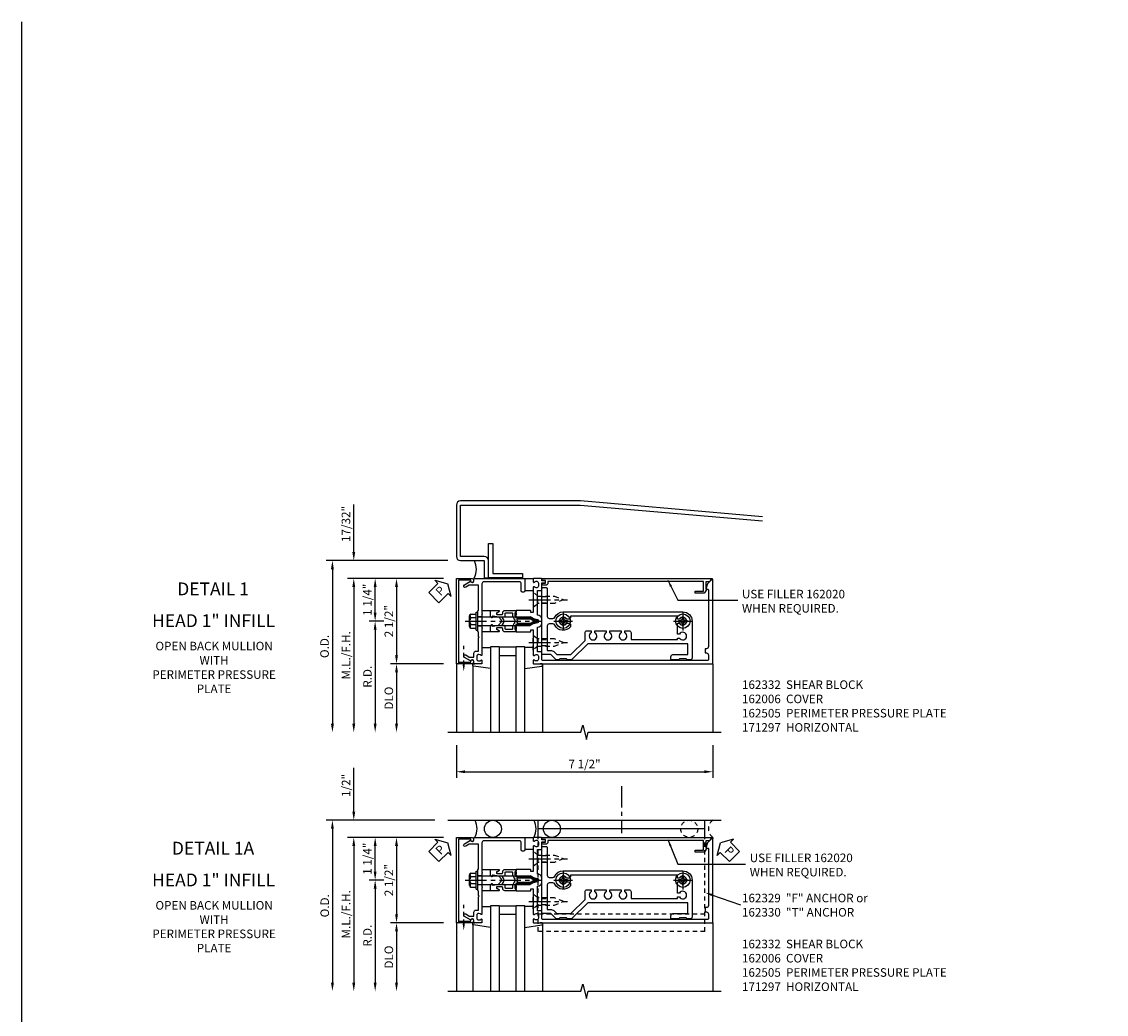
# Model space of a CAD drawing. Extents: x 0 to 136, y 0 to 88.
# Drawn here: x 0 to 32, y 59 to 88 of the extents above; entities that cross this region are included whole.
import ezdxf
from ezdxf.enums import TextEntityAlignment as Align

# ---------------------------------------------------------------- set-up
doc = ezdxf.new("R2010")
doc.units = 0
doc.header["$LTSCALE"] = 0.5
doc.header["$MEASUREMENT"] = 0
doc.linetypes.add('CENTER', pattern=[2, 1.25, -0.25, 0.25, -0.25])
doc.linetypes.add('HIDDEN', pattern=[0.375, 0.25, -0.125])
doc.layers.get('0').update_dxf_attribs({"color": 4, "linetype": 'CONTINUOUS'})
for name, color, linetype in [('CENTER', 1, 'CENTER'), ('DIME', 2, 'CONTINUOUS'), ('FORMAT', 7, 'CONTINUOUS'), ('HIDDEN', 3, 'HIDDEN'), ('TEXT', 3, 'CONTINUOUS')]:
    doc.layers.add(name, color=color, linetype=linetype)
doc.styles.get("Standard").update_dxf_attribs({"font": 'arial.ttf'})
doc.dimstyles.new('EXT_ON-OFF', dxfattribs={"dimscale": 2, "dimtxt": 0.125, "dimasz": 0.125, "dimexe": 0.09, "dimexo": 0.1875, "dimgap": 0.05, "dimtad": 3, "dimdec": 5, "dimzin": 3, "dimdsep": 46, "dimlunit": 5, "dimtxsty": 'STANDARD', "dimcen": 0, "dimse2": 1, "dimadec": 0, "dimazin": 0, "dimtfac": 1, "dimtdec": 4, "dimtofl": 0, "dimtmove": 0, "dimatfit": 0, "dimfxl": 1, "dimfrac": 2, "dimtolj": 1, "dimtzin": 3, "dimarcsym": 0})
doc.dimstyles.new('EXT_ON-ON', dxfattribs={"dimscale": 2, "dimtxt": 0.125, "dimasz": 0.125, "dimexe": 0.09, "dimexo": 0.1875, "dimgap": 0.05, "dimtad": 3, "dimdec": 5, "dimzin": 3, "dimdsep": 46, "dimlunit": 5, "dimtxsty": 'STANDARD', "dimcen": 0, "dimadec": 0, "dimazin": 0, "dimtfac": 1, "dimtdec": 4, "dimtofl": 0, "dimtmove": 0, "dimatfit": 0, "dimfxl": 1, "dimfrac": 2, "dimtolj": 1, "dimtzin": 3, "dimarcsym": 0})
doc.dimstyles.new('EXT_ON-ONNL', dxfattribs={"dimscale": 2, "dimtxt": 0.125, "dimasz": 0.125, "dimexe": 0.09, "dimexo": 0.1875, "dimgap": 0.05, "dimtad": 3, "dimdec": 5, "dimzin": 3, "dimdsep": 46, "dimlunit": 5, "dimtxsty": 'STANDARD', "dimcen": 0, "dimadec": 0, "dimazin": 0, "dimtfac": 1, "dimtdec": 4, "dimtofl": 0, "dimtmove": 2, "dimatfit": 3, "dimfxl": 1, "dimfrac": 2, "dimtolj": 1, "dimtzin": 3, "dimarcsym": 0})
doc.dimstyles.get("Standard").update_dxf_attribs({"dimtxt": 0.18, "dimasz": 0.18, "dimexe": 0.18, "dimexo": 0.0625, "dimgap": 0.09, "dimtad": 0, "dimtih": 1, "dimtoh": 1, "dimdec": 4, "dimzin": 0, "dimdsep": 46, "dimtxsty": 'STANDARD', "dimcen": 0.09, "dimadec": 0, "dimazin": 0, "dimtfac": 1, "dimtdec": 4, "dimtofl": 0, "dimtmove": 0, "dimatfit": 3, "dimfxl": 1, "dimtolj": 1, "dimtzin": 0, "dimarcsym": 0})

# ---------------------------------------------------------------- blocks, each defined once
blk = doc.blocks.new('*D13')
at = {"layer": 'DIME', "color": 0, "lineweight": -2, "transparency": 16777216}
for p, q in [((13.089, 66.477), (13.089, 65.52)), ((20.589, 66.477), (20.589, 65.52)), ((13.339, 65.7), (20.339, 65.7))]:
    blk.add_line(p, q, dxfattribs=at)
at = {"layer": 'DIME', "color": 0, "transparency": 16777216}
for points in [[(13.339, 65.741), (13.339, 65.658), (13.089, 65.7)], [(20.339, 65.741), (20.339, 65.658), (20.589, 65.7)]]:
    blk.add_solid(points, dxfattribs=at)
at = {"layer": 'DIME', "color": 0, "transparency": 16777216, "insert": (16.839, 65.925), "char_height": 0.25, "attachment_point": 5}
blk.add_mtext('\\A1;7 1/2"', dxfattribs=at)
blk = doc.blocks.new('*D14')
at = {"layer": 'DIME', "color": 0, "lineweight": -2, "transparency": 16777216}
for p, q in [((10.089, 72.121), (10.089, 73.515)), ((12.714, 71.352), (9.909, 71.352)), ((10.089, 71.102), (10.089, 70.852))]:
    blk.add_line(p, q, dxfattribs=at)
at = {"layer": 'DIME', "color": 0, "transparency": 16777216}
for points in [[(10.047, 72.121), (10.131, 72.121), (10.089, 71.871)], [(10.047, 71.102), (10.131, 71.102), (10.089, 71.352)]]:
    blk.add_solid(points, dxfattribs=at)
at = {"layer": 'DIME', "color": 0, "transparency": 16777216, "insert": (9.859, 72.943), "char_height": 0.25, "attachment_point": 5, "rotation": 90}
blk.add_mtext('\\A1;17/32"', dxfattribs=at)
blk = doc.blocks.new('*D15')
at = {"layer": 'DIME', "color": 0, "lineweight": -2, "transparency": 16777216}
for p, q in [((12.839, 71.871), (9.284, 71.871)), ((9.464, 71.621), (9.464, 67.102))]:
    blk.add_line(p, q, dxfattribs=at)
at = {"layer": 'DIME', "color": 0, "transparency": 16777216}
for points in [[(9.422, 71.621), (9.506, 71.621), (9.464, 71.871)], [(9.422, 67.102), (9.506, 67.102), (9.464, 66.852)]]:
    blk.add_solid(points, dxfattribs=at)
at = {"layer": 'DIME', "color": 0, "transparency": 16777216, "insert": (9.234, 69.362), "char_height": 0.25, "attachment_point": 5, "rotation": 90}
blk.add_mtext('\\A1;O.D.', dxfattribs=at)
blk = doc.blocks.new('*D16')
at = {"layer": 'DIME', "color": 0, "lineweight": -2, "transparency": 16777216}
for p, q in [((12.714, 71.352), (9.909, 71.352)), ((10.089, 71.102), (10.089, 67.102))]:
    blk.add_line(p, q, dxfattribs=at)
at = {"layer": 'DIME', "color": 0, "transparency": 16777216}
for points in [[(10.047, 71.102), (10.131, 71.102), (10.089, 71.352)], [(10.047, 67.102), (10.131, 67.102), (10.089, 66.852)]]:
    blk.add_solid(points, dxfattribs=at)
at = {"layer": 'DIME', "color": 0, "transparency": 16777216, "insert": (9.864, 69.102), "char_height": 0.25, "attachment_point": 5, "rotation": 90}
blk.add_mtext('\\A1;M.L./F.H.', dxfattribs=at)
blk = doc.blocks.new('*D17')
at = {"layer": 'DIME', "color": 0, "lineweight": -2, "transparency": 16777216}
for p, q in [((12.714, 68.852), (11.159, 68.852)), ((11.339, 68.602), (11.339, 67.102))]:
    blk.add_line(p, q, dxfattribs=at)
at = {"layer": 'DIME', "color": 0, "transparency": 16777216}
for points in [[(11.297, 68.602), (11.381, 68.602), (11.339, 68.852)], [(11.297, 67.102), (11.381, 67.102), (11.339, 66.852)]]:
    blk.add_solid(points, dxfattribs=at)
at = {"layer": 'DIME', "color": 0, "transparency": 16777216, "insert": (11.114, 67.852), "char_height": 0.25, "attachment_point": 5, "rotation": 90}
blk.add_mtext('\\A1;DLO', dxfattribs=at)
blk = doc.blocks.new('*D18')
at = {"layer": 'DIME', "color": 0, "lineweight": -2, "transparency": 16777216}
for p, q in [((12.714, 71.352), (11.159, 71.352)), ((11.339, 71.102), (11.339, 69.102))]:
    blk.add_line(p, q, dxfattribs=at)
at = {"layer": 'DIME', "color": 0, "transparency": 16777216}
for points in [[(11.297, 71.102), (11.381, 71.102), (11.339, 71.352)], [(11.297, 69.102), (11.381, 69.102), (11.339, 68.852)]]:
    blk.add_solid(points, dxfattribs=at)
at = {"layer": 'DIME', "color": 0, "transparency": 16777216, "insert": (11.114, 70.102), "char_height": 0.25, "attachment_point": 5, "rotation": 90}
blk.add_mtext('\\A1;2 1/2"', dxfattribs=at)
blk = doc.blocks.new('*D19')
at = {"layer": 'DIME', "color": 0, "lineweight": -2, "transparency": 16777216}
for p, q in [((10.964, 70.102), (10.534, 70.102)), ((10.714, 69.852), (10.714, 67.102))]:
    blk.add_line(p, q, dxfattribs=at)
at = {"layer": 'DIME', "color": 0, "transparency": 16777216}
for points in [[(10.672, 69.852), (10.756, 69.852), (10.714, 70.102)], [(10.672, 67.102), (10.756, 67.102), (10.714, 66.852)]]:
    blk.add_solid(points, dxfattribs=at)
at = {"layer": 'DIME', "color": 0, "transparency": 16777216, "insert": (10.489, 68.477), "char_height": 0.25, "attachment_point": 5, "rotation": 90}
blk.add_mtext('\\A1;R.D.', dxfattribs=at)
blk = doc.blocks.new('*D20')
at = {"layer": 'DIME', "color": 0, "lineweight": -2, "transparency": 16777216}
for p, q in [((12.714, 71.352), (10.534, 71.352)), ((10.714, 70.352), (10.714, 71.102)), ((10.964, 70.102), (10.534, 70.102))]:
    blk.add_line(p, q, dxfattribs=at)
at = {"layer": 'DIME', "color": 0, "transparency": 16777216}
for points in [[(10.672, 71.102), (10.756, 71.102), (10.714, 71.352)], [(10.672, 70.352), (10.756, 70.352), (10.714, 70.102)]]:
    blk.add_solid(points, dxfattribs=at)
at = {"layer": 'DIME', "color": 0, "transparency": 16777216, "insert": (10.488, 70.727), "char_height": 0.25, "attachment_point": 5, "rotation": 90}
blk.add_mtext('\\A1;1 1/4"', dxfattribs=at)
blk = doc.blocks.new('B162006')
blk.add_lwpolyline([(-1.2, -0.94), (1.2, -0.94), (1.2, -0.576), (1.17, -0.576, -1), (1.17, -0.496), (1.19, -0.496, -0.414214), (1.25, -0.556), (1.25, -1), (-1.25, -1), (-1.25, -0.556, -0.414214), (-1.19, -0.496), (-1.17, -0.496, -1), (-1.17, -0.576), (-1.2, -0.576)], format="xyb", close=True)
blk = doc.blocks.new('B162310-M')
for p, q in [((-0.313, -0.25), (-0.313, 0)), ((0.313, 0), (0.313, -0.25))]:
    blk.add_line(p, q)
blk = doc.blocks.new('B027850-M')
blk.add_line((-0.3, 0.15), (-0.3, 0.4))
blk.add_lwpolyline([(0.314, 0.4), (0.242, -0.103, -0.373552), (0.223, -0.12), (0.2, -0.12, -0.414214), (0.18, -0.1), (0.18, -0.056)], format="xyb")
blk = doc.blocks.new('B128405')
blk.add_lwpolyline([(0.132, -0.108), (0, -0.219), (0, 0.219), (0.132, 0.108)])
blk.add_lwpolyline([(0.872, -0.005, 0.668179), (0.872, 0.005), (0.622, 0.108), (0.132, 0.108), (0.132, -0.108), (0.622, -0.108)], format="xyb", close=True)
at = {"layer": 'CENTER'}
blk.add_line((-0.125, 0), (1, 0), dxfattribs=at)
blk = doc.blocks.new('B128394-H')
for p, q in [((-0.13, 0.017), (-0.082, 0.017)), ((-0.13, 0.017), (-0.13, -0.017)), ((-0.017, 0.13), (-0.017, 0.082)), ((-0.017, 0.13), (0.017, 0.13)), ((0.017, 0.13), (0.017, 0.082)), ((0.082, 0.017), (0.13, 0.017)), ((0.13, 0.017), (0.13, -0.017)), ((-0.13, -0.017), (-0.082, -0.017)), ((-0.017, -0.082), (-0.017, -0.13)), ((-0.017, -0.13), (0.017, -0.13)), ((0.017, -0.082), (0.017, -0.13)), ((0.082, -0.017), (0.13, -0.017))]:
    blk.add_line(p, q)
blk.add_circle((0, 0), 0.212)
for centre, start, end in [((-0.082, 0.082), 270, 0), ((0.082, 0.082), 180, 270), ((-0.082, -0.082), 0, 89.9999), ((0.082, -0.082), 90, 180)]:
    blk.add_arc(centre, 0.0647, start, end)
at = {"layer": 'CENTER'}
for p, q in [((-0.275, 0), (0.275, 0)), ((0, 0.275), (0, -0.275))]:
    blk.add_line(p, q, dxfattribs=at)
blk = doc.blocks.new('B162332')
at = {"color": 4}
for points in [[(-0.64, 1.5), (-0.95, 1.5, -0.414214), (-0.98, 1.53), (-0.98, 1.63, -0.414214), (-0.95, 1.66), (-0.14, 1.66, 0.414214), (-0.08, 1.72), (-0.08, 1.826, 0.290987), (-0.115, 1.881, -0.290987), (-0.27, 2.125), (-0.27, 5.625, -0.414214), (0, 5.895), (1.075, 5.895, -0.414214), (1.135, 5.835), (1.135, 5.75), (1.105, 5.72), (1.105, 5.53), (1.135, 5.5), (1.135, 5.305, -0.414214), (1.105, 5.275), (1.04, 5.275, -0.414214), (0.98, 5.335), (0.98, 5.77), (0.66, 5.77), (0.66, 2.847), (1.126, 2.381, -0.198912), (1.135, 2.359), (1.135, 2.25), (1.105, 2.22), (1.105, 2.03), (1.135, 2), (1.135, 1.927, -0.198912), (1.126, 1.906), (0.98, 1.76), (0.98, 1.53, -0.414214), (0.95, 1.5), (0.64, 1.5), (0.625, 1.515), (0.61, 1.5), (-0.61, 1.5), (-0.625, 1.515)], [(-0.055, 5.527), (-0.055, 5.47), (-0.145, 5.47), (-0.145, 2.34), (-0.115, 2.34, -0.414214), (-0.055, 2.28), (-0.055, 2.223, 3.810279), (0.055, 2.223), (0.055, 2.28, -0.414214), (0.115, 2.34), (0.163, 2.34, -0.563903), (0.115, 1.881, 0.290987), (0.08, 1.826), (0.08, 1.72, 0.414214), (0.14, 1.66), (0.855, 1.66), (0.855, 1.76, -0.198912), (0.892, 1.848), (0.98, 1.937), (0.98, 2.35), (0.565, 2.765), (0.342, 2.765, -0.414214), (0.282, 2.825), (0.282, 2.945), (0.34, 2.945, 3.810279), (0.34, 3.055), (0.282, 3.055), (0.282, 3.382), (0.34, 3.382, 3.810279), (0.34, 3.492), (0.282, 3.492), (0.282, 3.82), (0.34, 3.82, 3.810279), (0.34, 3.93), (0.282, 3.93), (0.282, 4.05, -0.414214), (0.342, 4.11), (0.535, 4.11), (0.535, 5.47), (0.493, 5.47), (0.493, 5.527, 3.810279), (0.383, 5.527), (0.383, 5.47), (0.055, 5.47), (0.055, 5.527, 3.810279)]]:
    blk.add_lwpolyline(points, format="xyb", close=True, dxfattribs=at)
at = {"layer": 'HIDDEN'}
for p, q in [((-0.716, 1.5), (-0.716, 1.66)), ((-0.534, 1.5), (-0.534, 1.66)), ((0.534, 1.5), (0.534, 1.66)), ((0.716, 1.5), (0.716, 1.66))]:
    blk.add_line(p, q, dxfattribs=at)
blk = doc.blocks.new('B162097')
blk.add_lwpolyline([(-0.64, 0.5), (-0.625, 0.515), (-0.61, 0.5), (-0.263, 0.5, -0.414214), (-0.253, 0.49), (-0.253, 0.434, -0.414214), (-0.263, 0.424), (-0.303, 0.424, 0.414214), (-0.313, 0.414), (-0.313, 0), (-0.273, 0), (-0.258, -0.015), (-0.243, 0), (-0.17, 0), (-0.155, -0.015), (-0.14, 0), (-0.1, 0), (-0.1, 0.43), (-0.047, 0.628, -0.339454), (-0.018, 0.65), (0.018, 0.65, -0.339454), (0.047, 0.628), (0.1, 0.43), (0.1, 0), (0.14, 0), (0.155, -0.015), (0.17, 0), (0.243, 0), (0.258, -0.015), (0.273, 0), (0.313, 0), (0.313, 0.414, 0.414214), (0.303, 0.424), (0.263, 0.424, -0.414214), (0.253, 0.434), (0.253, 0.49, -0.414214), (0.263, 0.5), (0.61, 0.5), (0.625, 0.515), (0.64, 0.5), (0.992, 0.5, 0.669376), (1.003, 0.526, -0.199773), (0.976, 0.589), (0.976, 0.6, -0.414214), (1.026, 0.65), (1.114, 0.65, -0.414214), (1.164, 0.6), (1.164, 0.589, -0.199773), (1.137, 0.526, 0.669376), (1.148, 0.5), (1.23, 0.5, 0.414214), (1.25, 0.52), (1.25, 5.75), (-1.219, 5.75, 0.668179), (-1.226, 5.733), (-1.092, 5.599), (-0.938, 5.543), (-0.938, 5.595, -0.414214), (-0.908, 5.625), (0.745, 5.625, -0.414214), (0.805, 5.565), (0.805, 5.53), (0.93, 5.53), (0.93, 5.565, -0.414214), (0.99, 5.625), (1.12, 5.625, -0.414214), (1.15, 5.595), (1.15, 0.78, -0.414214), (1.12, 0.75), (0.915, 0.75, 0.414214), (0.895, 0.73), (0.895, 0.625), (0.177, 0.625), (0.164, 0.676, 0.339454), (0.067, 0.75), (-0.067, 0.75, 0.339454), (-0.164, 0.676), (-0.177, 0.625), (-0.895, 0.625), (-0.895, 0.73, 0.414214), (-0.915, 0.75), (-1.12, 0.75), (-1.12, 0.831, 1), (-1.18, 0.831), (-1.18, 0.75), (-1.23, 0.75, 0.414214), (-1.25, 0.73), (-1.25, 0.52, 0.414214), (-1.23, 0.5), (-1.148, 0.5, 0.669376), (-1.137, 0.526, -0.199773), (-1.164, 0.589), (-1.164, 0.6, -0.414214), (-1.114, 0.65), (-1.026, 0.65, -0.414214), (-0.976, 0.6), (-0.976, 0.589, -0.199773), (-1.003, 0.526, 0.669376), (-0.992, 0.5)], format="xyb", close=True)
blk = doc.blocks.new('B171300M')
for points in [[(0.747, 0.277), (0.721, 0.251, 0.198912), (0.715, 0.237), (0.715, 0.163, 0.198912), (0.721, 0.149), (0.741, 0.129, -0.198912), (0.744, 0.121), (0.744, 0.106, 0.453546), (0.757, 0.094, -0.007471), (0.804, 0.1), (1.174, 0.1), (1.261, 0.05, -0.57735), (1.261, -0.05), (1.174, -0.1), (0.804, -0.1, -0.007471), (0.757, -0.094, 0.453546), (0.744, -0.106), (0.744, -0.121, -0.198912), (0.741, -0.129), (0.721, -0.149, 0.198912), (0.715, -0.163), (0.715, -0.237, 0.198912), (0.721, -0.251), (0.747, -0.277, -0.198912), (0.75, -0.285), (0.75, -0.301, -0.414214), (0.738, -0.313), (0.42, -0.313, -0.414214), (0.357, -0.25), (0.357, -0.226, 0.414214), (0.326, -0.195), (0.19, -0.195, 0.414214), (0.17, -0.215), (0.17, -0.223, 0.414214), (0.19, -0.243), (0.193, -0.243, -0.131652), (0.203, -0.246), (0.247, -0.271, -0.267949), (0.257, -0.288), (0.257, -0.293, -0.414214), (0.237, -0.313), (0.012, -0.313, -0.414214), (0, -0.301), (0, -0.133, -0.267949), (0.01, -0.116), (0.038, -0.1, -0.57735), (0.05, -0.106), (0.05, -0.127, 0.466308), (0.073, -0.146), (0.232, -0.118, 0.176327), (0.243, -0.112), (0.316, -0.025, 0.36397), (0.316, 0.025), (0.243, 0.112, 0.176327), (0.232, 0.118), (0.073, 0.146, 0.466308), (0.05, 0.127), (0.05, 0.106, -0.57735), (0.038, 0.1), (0.01, 0.116, -0.267949), (0, 0.133), (0, 0.301, -0.414214), (0.012, 0.313), (0.237, 0.313, -0.414214), (0.257, 0.293), (0.257, 0.288, -0.267949), (0.247, 0.271), (0.203, 0.246, -0.131652), (0.193, 0.243), (0.19, 0.243, 0.414214), (0.17, 0.223), (0.17, 0.215, 0.414214), (0.19, 0.195), (0.326, 0.195, 0.414214), (0.357, 0.226), (0.357, 0.25, -0.414214), (0.42, 0.313), (0.738, 0.313, -0.414214), (0.75, 0.301), (0.75, 0.285, -0.198912)], [(0.388, 0.124, 0.414214), (0.428, 0.164), (0.428, 0.222, -0.414214), (0.448, 0.242), (0.624, 0.242, -0.414214), (0.644, 0.222), (0.644, 0.173, 0.109518), (0.652, 0.14), (0.679, 0.08, 0.092094), (0.696, 0.057, -0.424958), (0.696, -0.057, 0.092094), (0.679, -0.08), (0.652, -0.14, 0.109518), (0.644, -0.173), (0.644, -0.222, -0.414214), (0.624, -0.242), (0.448, -0.242, -0.414214), (0.428, -0.222), (0.428, -0.164, 0.414214), (0.388, -0.124), (0.367, -0.124, -0.63707), (0.352, -0.092), (0.37, -0.071, 0.36397), (0.37, 0.071), (0.352, 0.092, -0.63707), (0.367, 0.124)], [(1.243, -0.019), (1.163, -0.065), (0.806, -0.065, -0.001063), (0.799, -0.064, -0.506849), (0.783, -0.036, 0.103752), (0.791, 0, 0.103752), (0.783, 0.036, -0.506849), (0.799, 0.064, -0.001063), (0.806, 0.065), (1.163, 0.065), (1.243, 0.019, -0.57735)]]:
    blk.add_lwpolyline(points, format="xyb", close=True)
blk = doc.blocks.new('B128960')
for p, q in [((-0.24, -0.153), (-0.24, 0.156)), ((-0.205, 0.206), (-0.05, 0.206)), ((-0.205, 0.105), (-0.05, 0.105)), ((-0.05, -0.26), (-0.05, 0.26)), ((-0.05, 0.26), (0, 0.26)), ((0, -0.26), (0, 0.26)), ((0, 0.125), (1.533, 0.125)), ((1.75, 0), (1.533, 0.125)), ((1.75, 0), (1.533, -0.125)), ((-0.205, -0.101), (-0.05, -0.101)), ((-0.205, -0.203), (-0.05, -0.203)), ((-0.05, -0.26), (0, -0.26)), ((0, -0.125), (1.533, -0.125))]:
    blk.add_line(p, q)
for centre, radius, start, end in [((-0.186, 0.155), 0.0543, 110.9107, 249.0893), ((-0.071, 0.002), 0.169, 142.5556, 217.4444), ((-0.186, -0.152), 0.0543, 110.9107, 249.0893)]:
    blk.add_arc(centre, radius, start, end)
at = {"layer": 'CENTER'}
blk.add_line((-0.365, 0), (1.875, 0), dxfattribs=at)
at = {"layer": 'HIDDEN'}
for p, q in [((-0.228, 0.19), (-0.209, 0.19)), ((-0.209, -0.187), (-0.209, 0.19)), ((-0.228, -0.187), (-0.209, -0.187))]:
    blk.add_line(p, q, dxfattribs=at)
blk = doc.blocks.new('B162209')
blk.add_lwpolyline([(1.164, -0.583), (1.059, -0.766, -1), (0.989, -0.726), (1.05, -0.621), (1.05, -0.486), (0.936, -0.486, -0.414214), (0.876, -0.426), (0.876, -0.35), (0.484, -0.35), (0.469, -0.335), (0.454, -0.35), (0.325, -0.35), (0.3, -0.375), (0.015, -0.375), (0, -0.36), (-0.015, -0.375), (-0.3, -0.375), (-0.325, -0.35), (-1.05, -0.35), (-1.05, -0.621), (-0.989, -0.726, -1), (-1.059, -0.766), (-1.164, -0.583, 0.84909), (-1.18, -0.486), (-1.22, -0.486, -0.414214), (-1.25, -0.456), (-1.25, 1), (-0.88, 1, -0.414214), (-0.85, 0.97), (-0.85, 0.93, -0.414214), (-0.88, 0.9), (-1.09, 0.9, 0.414214), (-1.15, 0.84), (-1.15, -0.19, 0.414214), (-1.09, -0.25), (-0.225, -0.25), (-0.21, -0.235), (-0.195, -0.25), (0.195, -0.25), (0.21, -0.235), (0.225, -0.25), (0.992, -0.25, -0.669376), (1.003, -0.276, 0.199773), (0.976, -0.339), (0.976, -0.35, 0.414214), (1.026, -0.4), (1.114, -0.4, 0.414214), (1.164, -0.35), (1.164, -0.339, 0.199773), (1.137, -0.276, -0.669376), (1.148, -0.25), (1.23, -0.25, -0.414214), (1.25, -0.27), (1.25, -0.456, -0.414214), (1.22, -0.486), (1.18, -0.486, 0.84909)], format="xyb", close=True)
blk = doc.blocks.new('B162505')
at = {"layer": 'HIDDEN'}
for p, q in [((-0.133, -0.375), (-0.133, -0.25)), ((0.133, -0.375), (0.133, -0.25))]:
    blk.add_line(p, q, dxfattribs=at)
blk.add_blockref('B162209', (0, 0))
blk = doc.blocks.new('B027857-M')
for p, q in [((-0.18, 0.4), (-0.18, 0.15)), ((0.18, 0.15), (0.18, 0.4))]:
    blk.add_line(p, q)
blk = doc.blocks.new('*D22')
at = {"layer": 'DIME', "color": 0, "lineweight": -2, "transparency": 16777216}
for p, q in [((10.089, 64.532), (10.089, 65.815)), ((12.714, 63.782), (9.909, 63.782)), ((10.089, 63.532), (10.089, 63.282))]:
    blk.add_line(p, q, dxfattribs=at)
at = {"layer": 'DIME', "color": 0, "transparency": 16777216}
for points in [[(10.047, 64.532), (10.131, 64.532), (10.089, 64.282)], [(10.047, 63.532), (10.131, 63.532), (10.089, 63.782)]]:
    blk.add_solid(points, dxfattribs=at)
at = {"layer": 'DIME', "color": 0, "transparency": 16777216, "insert": (9.864, 65.299), "char_height": 0.25, "attachment_point": 5, "rotation": 90}
blk.add_mtext('\\A1;1/2"', dxfattribs=at)
blk = doc.blocks.new('*D23')
at = {"layer": 'DIME', "color": 0, "lineweight": -2, "transparency": 16777216}
for p, q in [((12.464, 64.282), (9.284, 64.282)), ((9.464, 64.032), (9.464, 59.532))]:
    blk.add_line(p, q, dxfattribs=at)
at = {"layer": 'DIME', "color": 0, "transparency": 16777216}
for points in [[(9.422, 64.032), (9.506, 64.032), (9.464, 64.282)], [(9.422, 59.532), (9.506, 59.532), (9.464, 59.282)]]:
    blk.add_solid(points, dxfattribs=at)
at = {"layer": 'DIME', "color": 0, "transparency": 16777216, "insert": (9.239, 61.782), "char_height": 0.25, "attachment_point": 5, "rotation": 90}
blk.add_mtext('\\A1;O.D.', dxfattribs=at)
blk = doc.blocks.new('*D24')
at = {"layer": 'DIME', "color": 0, "lineweight": -2, "transparency": 16777216}
for p, q in [((12.714, 63.782), (9.909, 63.782)), ((10.089, 63.532), (10.089, 59.532))]:
    blk.add_line(p, q, dxfattribs=at)
at = {"layer": 'DIME', "color": 0, "transparency": 16777216}
for points in [[(10.047, 63.532), (10.131, 63.532), (10.089, 63.782)], [(10.047, 59.532), (10.131, 59.532), (10.089, 59.282)]]:
    blk.add_solid(points, dxfattribs=at)
at = {"layer": 'DIME', "color": 0, "transparency": 16777216, "insert": (9.864, 61.532), "char_height": 0.25, "attachment_point": 5, "rotation": 90}
blk.add_mtext('\\A1;M.L./F.H.', dxfattribs=at)
blk = doc.blocks.new('*D25')
at = {"layer": 'DIME', "color": 0, "lineweight": -2, "transparency": 16777216}
for p, q in [((12.714, 61.282), (11.159, 61.282)), ((11.339, 61.032), (11.339, 59.532))]:
    blk.add_line(p, q, dxfattribs=at)
at = {"layer": 'DIME', "color": 0, "transparency": 16777216}
for points in [[(11.297, 61.032), (11.381, 61.032), (11.339, 61.282)], [(11.297, 59.532), (11.381, 59.532), (11.339, 59.282)]]:
    blk.add_solid(points, dxfattribs=at)
at = {"layer": 'DIME', "color": 0, "transparency": 16777216, "insert": (11.114, 60.282), "char_height": 0.25, "attachment_point": 5, "rotation": 90}
blk.add_mtext('\\A1;DLO', dxfattribs=at)
blk = doc.blocks.new('*D26')
at = {"layer": 'DIME', "color": 0, "lineweight": -2, "transparency": 16777216}
for p, q in [((12.714, 63.782), (11.159, 63.782)), ((11.339, 63.532), (11.339, 61.532))]:
    blk.add_line(p, q, dxfattribs=at)
at = {"layer": 'DIME', "color": 0, "transparency": 16777216}
for points in [[(11.297, 63.532), (11.381, 63.532), (11.339, 63.782)], [(11.297, 61.532), (11.381, 61.532), (11.339, 61.282)]]:
    blk.add_solid(points, dxfattribs=at)
at = {"layer": 'DIME', "color": 0, "transparency": 16777216, "insert": (11.114, 62.532), "char_height": 0.25, "attachment_point": 5, "rotation": 90}
blk.add_mtext('\\A1;2 1/2"', dxfattribs=at)
blk = doc.blocks.new('*D27')
at = {"layer": 'DIME', "color": 0, "lineweight": -2, "transparency": 16777216}
for p, q in [((10.964, 62.532), (10.534, 62.532)), ((10.714, 62.282), (10.714, 59.532))]:
    blk.add_line(p, q, dxfattribs=at)
at = {"layer": 'DIME', "color": 0, "transparency": 16777216}
for points in [[(10.672, 62.282), (10.756, 62.282), (10.714, 62.532)], [(10.672, 59.532), (10.756, 59.532), (10.714, 59.282)]]:
    blk.add_solid(points, dxfattribs=at)
at = {"layer": 'DIME', "color": 0, "transparency": 16777216, "insert": (10.489, 60.907), "char_height": 0.25, "attachment_point": 5, "rotation": 90}
blk.add_mtext('\\A1;R.D.', dxfattribs=at)
blk = doc.blocks.new('*D28')
at = {"layer": 'DIME', "color": 0, "lineweight": -2, "transparency": 16777216}
for p, q in [((12.714, 63.782), (10.534, 63.782)), ((10.714, 62.782), (10.714, 63.532)), ((10.964, 62.532), (10.534, 62.532))]:
    blk.add_line(p, q, dxfattribs=at)
at = {"layer": 'DIME', "color": 0, "transparency": 16777216}
for points in [[(10.672, 63.532), (10.756, 63.532), (10.714, 63.782)], [(10.672, 62.782), (10.756, 62.782), (10.714, 62.532)]]:
    blk.add_solid(points, dxfattribs=at)
at = {"layer": 'DIME', "color": 0, "transparency": 16777216, "insert": (10.488, 63.157), "char_height": 0.25, "attachment_point": 5, "rotation": 90}
blk.add_mtext('\\A1;1 1/4"', dxfattribs=at)
blk = doc.blocks.new('B162311-312-S')
for p, q in [((-1.25, 6.265), (-1.75, 6.265)), ((-1.5, 6.265), (-1.5, 1.39)), ((-1.25, 1.39), (-1.75, 1.39))]:
    blk.add_line(p, q)
at = {"layer": 'HIDDEN'}
for p, q in [((1.5, 6.265), (-1.25, 6.265)), ((1, 6.265), (1, 1.39)), ((1.5, 6.265), (1.5, 1.39)), ((1.5, 1.39), (-1.25, 1.39))]:
    blk.add_line(p, q, dxfattribs=at)
blk = doc.blocks.new('B162020')
blk.add_lwpolyline([(-1.15, 6.293), (-0.938, 6.293), (-0.938, 6.325), (-0.823, 6.259, -0.267949), (-0.816, 6.246), (-0.816, 5.981), (-0.878, 5.981), (-0.878, 6.231), (-1.16, 6.231), (-1.16, 1.676), (-1.11, 1.676, -0.414214), (-1.05, 1.616), (-1.05, 1.536, -1), (-1.11, 1.536), (-1.11, 1.611), (-1.19, 1.611), (-1.19, 1.526, -0.414214), (-1.21, 1.506), (-1.25, 1.506), (-1.25, 6.469, -0.668179), (-1.233, 6.476), (-1.15, 6.393)], format="xyb", close=True)
blk = doc.blocks.new('PSEAL1')
at = {"layer": 'TEXT', "color": 7}
for p, q in [((-0.196, 0.21), (-0.196, 0.338)), ((-0.196, 0.338), (0, 0)), ((-0.575, 0.21), (-0.196, 0.21)), ((-0.575, 0.21), (-0.575, -0.21)), ((-0.196, -0.338), (0, 0)), ((-0.575, -0.21), (-0.196, -0.21)), ((-0.196, -0.21), (-0.196, -0.338))]:
    blk.add_line(p, q, dxfattribs=at)
at = {"layer": 'TEXT', "color": 3}
blk.add_text('P', height=0.25, dxfattribs=at).set_placement((-0.413, -0.116))
blk = doc.blocks.new('PSEAL2')
at = {"layer": 'TEXT', "color": 7}
for p, q in [((0.196, 0.338), (0, 0)), ((0.196, 0.21), (0.196, 0.338)), ((0.196, -0.338), (0, 0)), ((0.575, 0.21), (0.196, 0.21)), ((0.575, 0.21), (0.575, -0.21)), ((0.196, -0.21), (0.196, -0.338)), ((0.575, -0.21), (0.196, -0.21))]:
    blk.add_line(p, q, dxfattribs=at)
at = {"layer": 'TEXT', "color": 3}
blk.add_text('P', height=0.25, dxfattribs=at).set_placement((0.247, -0.116))

msp = doc.modelspace()

# ---------------------------------------------------------------- linework, layer by layer
for p, q in [((14.088839, 69.352257), (14.088839, 66.852257)), ((14.338839, 69.352257), (14.088839, 69.352257)), ((14.338839, 69.352257), (14.338839, 66.852257)), ((14.338839, 69.352257), (14.838839, 69.352257)), ((14.838839, 66.852257), (14.838839, 69.352257)), ((15.088839, 69.352257), (14.838839, 69.352257)), ((15.088839, 66.852257), (15.088839, 69.352257)), ((13.088839, 68.852257), (13.088839, 66.852257)), ((14.338839, 69.102257), (14.838839, 69.102257)), ((20.588839, 68.852257), (20.588839, 66.852257)), ((13.568839, 68.809623), (13.568839, 66.852257)), ((15.608839, 68.832257), (15.608839, 66.852257)), ((12.838839, 64.281965), (20.838839, 64.281965)), ((15.568839, 63.781965), (20.588839, 63.781965)), ((20.588839, 63.781965), (20.588839, 63.750894)), ((14.088839, 61.781965), (14.088839, 59.281965)), ((14.338839, 61.781965), (14.088839, 61.781965)), ((14.338839, 61.781965), (14.338839, 59.281965)), ((14.338839, 61.781965), (14.838839, 61.781965)), ((14.838839, 59.281965), (14.838839, 61.781965)), ((15.088839, 61.781965), (14.838839, 61.781965)), ((15.088839, 59.281965), (15.088839, 61.781965)), ((13.088839, 61.281965), (13.088839, 59.281965)), ((13.568839, 61.23933), (13.568839, 59.281965)), ((14.338839, 61.531965), (14.838839, 61.531965)), ((15.608839, 61.261965), (15.608839, 59.281965)), ((20.588839, 61.281965), (20.588839, 59.281965))]:
    msp.add_line(p, q)
msp.add_lwpolyline([(22.04336, 73.155462), (16.724733, 73.620782, 0.021820078), (16.713839, 73.621257), (13.213839, 73.621257, 0.414213562), (13.088839, 73.496257), (13.088839, 71.996257, 0.414213562), (13.213839, 71.871257), (13.901839, 71.871257), (13.901839, 71.371257), (14.026839, 71.371257), (14.026839, 71.871257, 0.414213562), (13.901839, 71.996257), (13.213839, 71.996257), (13.213839, 73.496257), (16.713839, 73.496257), (22.04336, 73.029985)], format="xyb")
msp.add_lwpolyline([(14.026839, 71.371257), (14.026839, 72.371257), (14.151839, 72.371257), (14.151839, 71.496257), (15.026839, 71.496257), (15.026839, 71.371257)], close=True)
for points in [[(12.838839, 66.852257), (16.732958, 66.852257), (16.785879, 67.06451), (16.891799, 66.639685), (16.94472, 66.851937), (20.838839, 66.852257)], [(12.838839, 59.281965), (16.732958, 59.281965), (16.785879, 59.494217), (16.891799, 59.069393), (16.94472, 59.281645), (20.838839, 59.281965)]]:
    msp.add_lwpolyline(points)
for centre in [(14.157711, 64.031965), (15.883711, 64.031965)]:
    msp.add_circle(centre, 0.25)
for centre, radius, start, end in [((13.125368, 71.621257), 0.550833, 331.978061, 26.9914666), ((13.158403, 64.031965), 0.536274, 332.2134159, 27.7865841), ((14.884403, 64.031965), 0.536274, 332.2134159, 27.7865841)]:
    msp.add_arc(centre, radius, start, end)
at = {"layer": 'CENTER'}
msp.add_line((17.916339, 65.281965), (17.916339, 63.906965), dxfattribs=at)
at = {"layer": 'FORMAT'}
msp.add_lwpolyline([(135.625, 0.375), (0.375, 0.375), (0.375, 87.625)], dxfattribs=at)
at = {"layer": 'HIDDEN'}
for p, q in [((13.304839, 68.829734), (13.304839, 69.383354)), ((13.304839, 61.259442), (13.304839, 61.813061))]:
    msp.add_line(p, q, dxfattribs=at)
for points in [[(13.460839, 68.852257), (13.148839, 68.902257), (13.148839, 68.852257), (13.460839, 68.902257)], [(13.460839, 61.281965), (13.148839, 61.331965), (13.148839, 61.281965), (13.460839, 61.331965)]]:
    msp.add_lwpolyline(points, close=True, dxfattribs=at)
msp.add_circle((19.901339, 64.031965), 0.25, dxfattribs=at)
msp.add_arc((20.776339, 64.031965), 0.3125, 126.8698976, 233.1301024, dxfattribs=at)
for points in [[(13.338172, 68.829734), (13.271506, 68.829734), (13.304839, 68.629734)], [(13.338172, 61.259442), (13.271506, 61.259442), (13.304839, 61.059442)]]:
    msp.add_solid(points, dxfattribs=at)
at = {"layer": 'TEXT'}
msp.add_line((20.555721, 62.100846), (21.402007, 61.806506), dxfattribs=at)
msp.add_solid([(20.544738, 62.069374), (20.366889, 62.166745), (20.566704, 62.132318)], dxfattribs=at)

# ---------------------------------------------------------------- block references
for name, p, rotation in [('PSEAL1', (12.838839, 71.196661), 45), ('B162006', (14.088839, 70.102257), 270), ('B162505', (14.088839, 70.102257), 270), ('B162097', (14.838839, 70.102257), 270), ('B162332', (14.088839, 70.102257), 270), ('B162020', (14.088839, 70.102257), 270), ('B162310-M', (14.088839, 70.102257), 270), ('B027850-M', (13.688839, 69.032257), 270), ('B162311-312-S', (14.088839, 62.531965), 270), ('PSEAL1', (12.838839, 63.626369), 45), ('B162006', (14.088839, 62.531965), 270), ('B162505', (14.088839, 62.531965), 270), ('B162097', (14.838839, 62.531965), 270), ('B162020', (14.088839, 62.531965), 270), ('PSEAL2', (20.819839, 63.626369), 315), ('B162332', (14.088839, 62.531965), 270), ('B162310-M', (14.088839, 62.531965), 270), ('B027850-M', (13.688839, 61.461965), 270)]:
    msp.add_blockref(name, p, dxfattribs=dict(rotation=rotation))
at = {"xscale": -1, "rotation": 90}
for name, p in [('B027857-M', (15.488839, 71.172257)), ('B027850-M', (15.488839, 69.032257)), ('B027857-M', (15.488839, 63.601965)), ('B027850-M', (15.488839, 61.461965))]:
    msp.add_blockref(name, p, dxfattribs=at)
for name, p in [('B128960', (13.713839, 70.102257)), ('B171300M', (14.088839, 70.102257)), ('B128394-H', (16.213839, 70.102257)), ('B128394-H', (19.713839, 70.102257)), ('B171300M', (14.088839, 62.531965)), ('B128960', (13.713839, 62.531965)), ('B128394-H', (16.213839, 62.531965)), ('B128394-H', (19.713839, 62.531965))]:
    msp.add_blockref(name, p)
at = {"layer": 'HIDDEN', "xscale": -1, "rotation": 180}
for p in [(15.338819, 70.727257), (15.338819, 63.156965)]:
    msp.add_blockref('B128405', p, dxfattribs=at)
at = {"layer": 'HIDDEN'}
for p in [(15.338819, 69.477257), (15.338819, 61.906965)]:
    msp.add_blockref('B128405', p, dxfattribs=at)

# ---------------------------------------------------------------- texts
at = {"layer": 'TEXT', "linetype": 'Continuous'}
for s, p in [('DETAIL 1', (5.972837, 70.857277)), ('HEAD 1" INFILL', (5.988976, 69.92871)), ('DETAIL 1A', (5.972837, 63.277485)), ('HEAD 1" INFILL', (5.988976, 62.348918))]:
    msp.add_text(s, height=0.375, dxfattribs=at).set_placement(p, align=Align.CENTER)
at = {"layer": 'TEXT', "char_height": 0.25}
for s, insert, width, attachment_point in [('USE FILLER 162020 WHEN REQUIRED.', (21.443034, 71.017852), 3.26159618, 1), ('OPEN BACK MULLION\\PWITH\\PPERIMETER PRESSURE\\PPLATE', (6.002877, 69.498928), 5.15625, 2), ('162332  SHEAR BLOCK \\P162006  COVER \\P162505  PERIMETER PRESSURE PLATE 171297  HORIZONTAL', (21.443827, 68.370236), 6.83295726, 1), ('USE FILLER 162020 WHEN REQUIRED.', (21.670078, 63.307324), 3.26159618, 1), ('OPEN BACK MULLION\\PWITH\\PPERIMETER PRESSURE\\PPLATE', (6.002877, 61.919135), 5.15625, 2), ('162329  "F" ANCHOR or 162330  "T" ANCHOR', (21.443827, 62.133345), 4.17160628, 1), ('162332  SHEAR BLOCK \\P162006  COVER \\P162505  PERIMETER PRESSURE PLATE 171297  HORIZONTAL', (21.443827, 60.790444), 7.02607443, 1)]:
    msp.add_mtext(s, dxfattribs=dict(at, insert=insert, width=width, attachment_point=attachment_point))

# ---------------------------------------------------------------- dimensions: what is measured, and where the dimension line sits
at = {"layer": 'DIME'}
for base, p1, p2, picture, middle in [((10.088839, 71.871257), (13.088839, 71.352257), (13.213839, 71.871257), '*D14', (9.85949, 72.943034)), ((11.338839, 68.852257), (13.088839, 71.352257), (13.088839, 68.852257), '*D18', (11.113839, 70.102257)), ((10.088839, 64.281965), (13.088839, 63.781965), (12.838839, 64.281965), '*D22', (9.863839, 65.298632)), ((11.338839, 61.281965), (13.088839, 63.781965), (13.088839, 61.281965), '*D26', (11.113839, 62.531965))]:
    dim = msp.add_linear_dim(base=base, p1=p1, p2=p2, angle=90, dimstyle='EXT_ON-OFF', override={"dimpost": '"'}, dxfattribs=at)
    dim.commit()
    dim.dimension.update_dxf_attribs({"geometry": picture, "text_midpoint": middle})
for base, p1, p2, text, picture, middle in [((9.463839, 66.852257), (13.213839, 71.871257), (12.838839, 66.852257), 'O.D.', '*D15', (9.23449, 69.361757)), ((10.088839, 66.852257), (13.088839, 71.352257), (12.838839, 66.852257), 'M.L./F.H.', '*D16', (9.863839, 69.102257)), ((10.713839, 66.852257), (11.338839, 70.102257), (12.838839, 66.852257), 'R.D.', '*D19', (10.488839, 68.477257)), ((11.338839, 66.852257), (13.088839, 68.852257), (11.338839, 66.852257), 'DLO', '*D17', (11.113839, 67.852257)), ((9.463839, 59.281965), (12.838839, 64.281965), (12.838839, 59.281965), 'O.D.', '*D23', (9.238839, 61.781965)), ((10.088839, 59.281965), (13.088839, 63.781965), (12.838839, 59.281965), 'M.L./F.H.', '*D24', (9.863839, 61.531965)), ((10.713839, 59.281965), (11.338839, 62.531965), (12.838839, 59.281965), 'R.D.', '*D27', (10.488839, 60.906965)), ((11.338839, 59.281965), (13.088839, 61.281965), (11.338839, 59.281965), 'DLO', '*D25', (11.113839, 60.281965))]:
    dim = msp.add_linear_dim(base=base, p1=p1, p2=p2, angle=90, text=text, dimstyle='EXT_ON-OFF', override={"dimpost": '"'}, dxfattribs=at)
    dim.commit()
    dim.dimension.update_dxf_attribs({"geometry": picture, "text_midpoint": middle})
for base, p1, p2, picture, middle in [((10.713839, 71.352257), (11.338839, 70.102257), (13.088839, 71.352257), '*D20', (10.487779, 70.727257)), ((10.713839, 63.781965), (11.338839, 62.531965), (13.088839, 63.781965), '*D28', (10.487779, 63.156965))]:
    dim = msp.add_linear_dim(base=base, p1=p1, p2=p2, angle=90, dimstyle='EXT_ON-ONNL', override={"dimpost": '"'}, dxfattribs=at)
    dim.commit()
    dim.dimension.update_dxf_attribs({"geometry": picture, "text_midpoint": middle, "dimtype": 160})
dim = msp.add_linear_dim(base=(20.588839, 65.699757), p1=(13.088839, 66.852257), p2=(20.588839, 66.852257), dimstyle='EXT_ON-ON', override={"dimpost": '"'}, dxfattribs=at)
dim.commit()
dim.dimension.update_dxf_attribs({"geometry": '*D13', "text_midpoint": (16.838839, 65.924757)})

# ---------------------------------------------------------------- leaders
at = {"layer": 'TEXT'}
for points in [[(19.276939, 71.297099), (19.569123, 70.71312), (21.32223, 70.71312)], [(19.276939, 63.717307), (19.569123, 63.002591), (21.549273, 63.002591)]]:
    msp.add_leader(points, dimstyle='STANDARD', override={"dimtxt": 0.25, "dimasz": 0.2, "dimexe": 0.125, "dimexo": 0.125, "dimgap": 0.125, "dimtad": 1, "dimtih": 0, "dimtoh": 0, "dimdec": 5, "dimzin": 3, "dimcen": 0, "dimtdec": 5, "dimtzin": 3}, dxfattribs=at)

doc.saveas('drawing.dxf')
